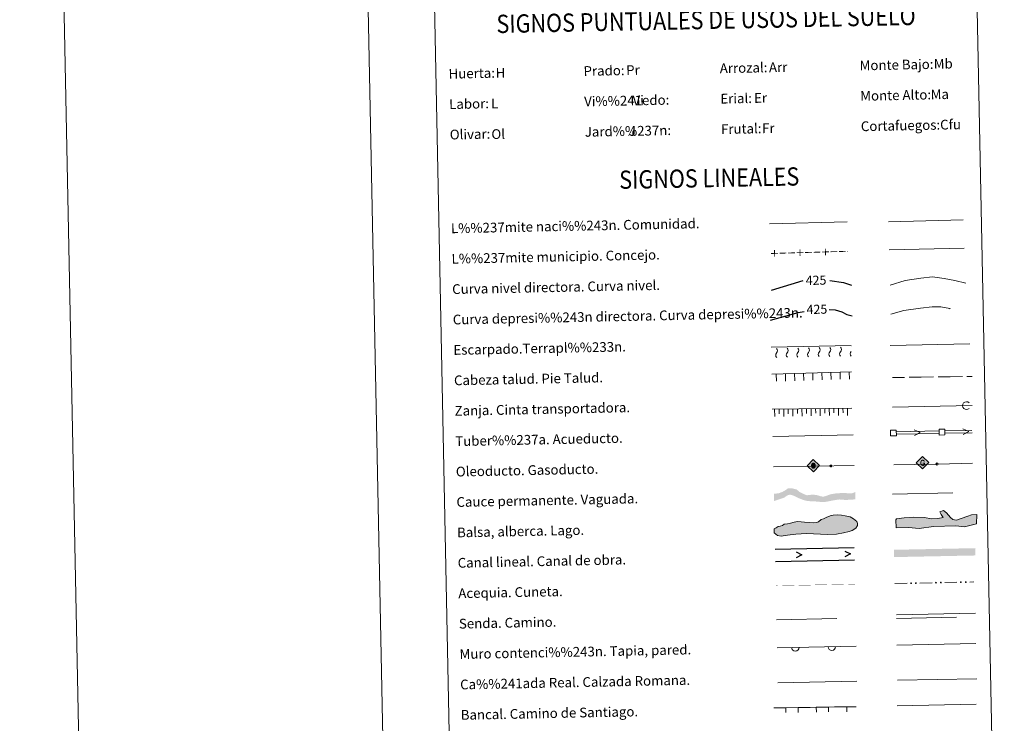
# Model space of a CAD drawing. Units: metres. Extents: x 637839 to 642353, y 706478 to 709537.
# Drawn here: x 637839 to 638649, y 707053 to 707631 of the extents above; entities that cross this region are included whole.
import ezdxf
from ezdxf.enums import TextEntityAlignment as Align

# ---------------------------------------------------------------- set-up
doc = ezdxf.new("R2010")
doc.units = ezdxf.units.M
doc.header["$MEASUREMENT"] = 0
doc.linetypes.add('DGN Style 3', pattern=[69.29442, 49.496014, -19.798406])
doc.layers.add('Carátula', color=7, linetype='Continuous', lineweight=5)
doc.layers.add('Líneas de conducción', color=7, linetype='Continuous', lineweight=5)
doc.styles.add('Style-arial', font='arial.shx', dxfattribs={"bigfont": 'arialbig.shx'})
doc.styles.add('Style-Helvetica-Narrow-Oblique', font='txt')

# ---------------------------------------------------------------- blocks, each defined once
blk = doc.blocks.new('5ROLEO')
at = {"layer": 'Líneas de conducción', "linetype": 'Continuous', "lineweight": 5}
for color, points in [(2, [(-0.04, -5.2), (-5.23, -0.21), (-0.25, 4.98), (-0.06, 2.39), (-0.05, 2.39), (-0.6, 2.31), (-1.05, 2.09), (-1.42, 1.74), (-1.7, 1.23), (-1.89, 0.58), (-1.93, -0.23), (-1.88, -0.8), (-1.77, -1.3), (-1.58, -1.74), (-1.32, -2.12), (-1.05, -2.38), (-0.72, -2.57), (-0.35, -2.67), (0.06, -2.7), (0.05, -2.7)]), (250, [(0.05, -2.7), (0.05, -2.7), (-0.35, -2.67), (-0.72, -2.57), (-1.05, -2.38), (-1.32, -2.12), (-1.58, -1.74), (-1.77, -1.3), (-1.88, -0.8), (-1.93, -0.23), (-1.89, 0.58), (-1.7, 1.23), (-1.42, 1.74), (-1.05, 2.09), (-0.6, 2.31), (-0.06, 2.39), (-0.04, 1.54), (-0.28, 1.51), (-0.5, 1.43), (-0.7, 1.29), (-0.87, 1.11), (-1.01, 0.87), (-1.11, 0.58), (-1.16, 0.23), (-1.18, -0.18), (-1.15, -0.57), (-1.08, -0.92), (-0.97, -1.21), (-0.81, -1.44), (-0.63, -1.62), (-0.42, -1.76), (-0.2, -1.83), (0.03, -1.85), (0.05, -2.7), (0.06, -2.7)]), (2, [(0.04, -1.85), (-0.2, -1.83), (-0.42, -1.76), (-0.63, -1.62), (-0.81, -1.44), (-0.97, -1.21), (-1.08, -0.92), (-1.15, -0.57), (-1.18, -0.18), (-1.16, 0.23), (-1.11, 0.58), (-1.01, 0.87), (-0.87, 1.11), (-0.7, 1.29), (-0.5, 1.43), (-0.28, 1.51), (-0.03, 1.54), (0.22, 1.52), (0.45, 1.45), (0.65, 1.33), (0.83, 1.15), (0.98, 0.92), (1.08, 0.64), (1.15, 0.29), (1.18, -0.11), (1.17, -0.52), (1.11, -0.87), (1.01, -1.17), (0.88, -1.41), (0.7, -1.6), (0.5, -1.74), (0.28, -1.82)]), (2, [(-0.04, -5.2), (0.05, -2.7), (0.06, -2.7), (0.46, -2.65), (0.82, -2.53), (1.13, -2.33), (1.4, -2.06), (1.65, -1.67), (1.82, -1.22), (1.91, -0.7), (1.93, -0.12), (1.89, 0.46), (1.78, 0.97), (1.6, 1.4), (1.36, 1.76), (1.06, 2.04), (0.73, 2.24), (0.36, 2.36), (-0.05, 2.39), (-0.06, 2.39), (-0.25, 4.98), (4.94, -0.01)]), (250, [(0.05, -2.7), (0.03, -1.85), (0.04, -1.85), (0.28, -1.82), (0.5, -1.74), (0.7, -1.6), (0.88, -1.41), (1.01, -1.17), (1.11, -0.87), (1.17, -0.52), (1.18, -0.11), (1.15, 0.29), (1.08, 0.64), (0.98, 0.92), (0.83, 1.15), (0.65, 1.33), (0.45, 1.45), (0.22, 1.52), (-0.03, 1.54), (-0.04, 1.54), (-0.06, 2.39), (-0.05, 2.39), (-0.05, 2.39), (0.36, 2.36), (0.73, 2.24), (1.06, 2.04), (1.36, 1.76), (1.6, 1.4), (1.78, 0.97), (1.89, 0.46), (1.93, -0.12), (1.91, -0.7), (1.82, -1.22), (1.65, -1.67), (1.4, -2.06), (1.13, -2.33), (0.82, -2.53), (0.46, -2.65), (0.06, -2.7)])]:
    blk.add_hatch(color=color, dxfattribs=at).paths.add_polyline_path(points)
at = {"layer": 'Líneas de conducción', "color": 250, "linetype": 'Continuous', "lineweight": 5, "flags": 128}
blk.add_lwpolyline([(-0.04, -5.2), (4.95, -0.01), (-0.24, 4.98), (-5.23, -0.21), (-0.04, -5.2)], dxfattribs=at)
blk = doc.blocks.new('5GASO')
at = {"layer": 'Líneas de conducción', "linetype": 'Continuous', "lineweight": 5}
for color, points in [(33, [(0.1, -5.09), (-5.09, -0.1), (-0.1, 5.09), (0.19, 2.5), (0.18, 2.5), (-0.36, 2.42), (-0.83, 2.2), (-1.21, 1.83), (-1.51, 1.32), (-1.69, 0.68), (-1.74, -0.07), (-1.66, -0.81), (-1.45, -1.45), (-1.13, -1.96), (-0.71, -2.31), (-0.21, -2.52), (0.35, -2.59), (0.35, -2.59)]), (250, [(0.35, -2.59), (-0.21, -2.52), (-0.71, -2.31), (-1.13, -1.96), (-1.45, -1.45), (-1.66, -0.81), (-1.74, -0.07), (-1.69, 0.68), (-1.51, 1.32), (-1.21, 1.83), (-0.83, 2.2), (-0.36, 2.42), (0.19, 2.5), (0.53, 2.49), (0.83, 2.42), (1.1, 2.31), (1.34, 2.14), (1.54, 1.93), (1.7, 1.68), (1.82, 1.38), (1.91, 1.03), (1.16, 0.82), (1.02, 1.19), (0.8, 1.45), (0.52, 1.61), (0.19, 1.65), (-0.07, 1.62), (-0.3, 1.54), (-0.5, 1.41), (-0.68, 1.23), (-0.82, 1), (-0.92, 0.71), (-0.98, 0.38), (-0.99, -0.01), (-0.96, -0.43), (-0.88, -0.79), (-0.76, -1.11), (-0.59, -1.36), (-0.41, -1.53), (-0.21, -1.65), (0.03, -1.72), (0.29, -1.74), (0.55, -1.71), (0.81, -1.62), (1.07, -1.48), (1.3, -1.3), (1.28, -0.68), (0.25, -0.7), (0.23, 0.15), (2.02, 0.18), (2.06, -1.79), (1.75, -2.08), (1.32, -2.34), (0.84, -2.52)]), (33, [(0.1, -5.09), (0.35, -2.59), (0.35, -2.59), (0.84, -2.52), (1.32, -2.34), (1.75, -2.08), (2.06, -1.79), (2.02, 0.18), (0.23, 0.15), (0.25, -0.7), (1.28, -0.68), (1.3, -1.3), (1.07, -1.48), (0.81, -1.62), (0.54, -1.71), (0.28, -1.74), (0.02, -1.72), (-0.21, -1.65), (-0.41, -1.53), (-0.59, -1.36), (-0.76, -1.11), (-0.88, -0.79), (-0.96, -0.43), (-0.99, -0.01), (-0.98, 0.38), (-0.93, 0.71), (-0.83, 1), (-0.68, 1.23), (-0.5, 1.41), (-0.3, 1.54), (-0.07, 1.62), (0.19, 1.65), (0.52, 1.61), (0.8, 1.45), (1.02, 1.19), (1.16, 0.82), (1.91, 1.03), (1.82, 1.38), (1.7, 1.68), (1.54, 1.93), (1.34, 2.14), (1.1, 2.31), (0.83, 2.42), (0.52, 2.49), (0.18, 2.5), (0.19, 2.5), (-0.1, 5.09), (5.09, 0.1)])]:
    blk.add_hatch(color=color, dxfattribs=at).paths.add_polyline_path(points)
at = {"layer": 'Líneas de conducción', "color": 250, "linetype": 'Continuous', "lineweight": 5}
blk.add_3dface([(0.1, -5.09), (5.09, 0.1), (-0.1, 5.09), (-5.09, -0.1)], dxfattribs=at)

msp = doc.modelspace()

# ---------------------------------------------------------------- hatches: boundary and pattern name
at = {"layer": 'Carátula', "linetype": 'Continuous', "lineweight": 15, "extrusion": (0, 0, -1)}
h = msp.add_hatch(color=250, dxfattribs=at)
edge = h.paths.add_edge_path()
edge.add_arc((-638506.05, 707264.75), 1.22, 239.83905, 599.83905)
msp.add_hatch(color=154, dxfattribs=at).paths.add_polyline_path([(-638501.49, 707235.16), (-638508.13, 707236.45), (-638512.86, 707237.19), (-638518.36, 707236.77), (-638526.23, 707237.26), (-638526.11, 707243.26), (-638523.74, 707242.37), (-638521.95, 707242.23), (-638520.05, 707242.29), (-638516.46, 707242.54), (-638510.54, 707242.21), (-638506.57, 707241.59), (-638504.16, 707240.9), (-638502.06, 707240.02), (-638499.64, 707239.44), (-638497.64, 707239.82), (-638496.99, 707240.02), (-638495.29, 707240.62), (-638491.27, 707241.17), (-638486.21, 707240.65), (-638483.22, 707241.86), (-638480.23, 707243.38), (-638477.98, 707245.35), (-638474.15, 707246.32), (-638470.7, 707246.25), (-638468.45, 707244.64), (-638466.05, 707243.33), (-638463, 707242.2), (-638459.28, 707241.91), (-638459.4, 707235.91), (-638464.78, 707237.7), (-638467.72, 707238.71), (-638470.33, 707240.56), (-638472.54, 707241.13), (-638475.94, 707240.14), (-638479.24, 707238.41), (-638481.69, 707237.4), (-638484.35, 707236.5), (-638487.12, 707235.82), (-638491.56, 707235.7), (-638497.37, 707235.19)])
at = {"layer": 'Carátula', "linetype": 'Continuous', "lineweight": 5}
for points in [[(638465.16, 707206.94), (638462.19, 707207.47), (638459.47, 707209.79), (638459.42, 707213.05), (638461.17, 707213.97), (638462.63, 707214.89), (638464.41, 707215.23), (638466.16, 707215.85), (638467.63, 707216.77), (638470.29, 707217.12), (638472.94, 707217.77), (638475.88, 707218.42), (638478.53, 707219.06), (638481.5, 707218.83), (638484.46, 707218.59), (638488.32, 707218.37), (638491.58, 707217.84), (638494.24, 707218.2), (638496, 707218.82), (638498.04, 707220.65), (638500.09, 707221.28), (638502.74, 707222.52), (638506.26, 707224.07), (638508.03, 707224.4), (638511.57, 707224.47), (638514.83, 707224.24), (638517.81, 707223.7), (638521.96, 707222.91), (638524.67, 707221.18), (638527.37, 707219.16), (638527.99, 707217.4), (638528.03, 707215.91), (638526.6, 707213.51), (638523.67, 707211.67), (638521.03, 707210.74), (638516.32, 707209.75), (638510.71, 707208.75), (638503.32, 707208.3), (638486.13, 707209.14), (638477.26, 707208.66), (638470.47, 707207.94)], [(638578.57, 707213.41), (638569.96, 707214.05), (638559.6, 707213.76), (638559.41, 707220.57), (638559.98, 707221.18), (638566.18, 707221.95), (638574.15, 707222.77), (638583.04, 707222.43), (638588.7, 707221.4), (638594.02, 707221.56), (638598.44, 707222.28), (638596.6, 707224.89), (638595.65, 707226.94), (638598.57, 707228.21), (638600.99, 707226.2), (638604.36, 707222.45), (638606.18, 707220.72), (638607.67, 707220.47), (638609.45, 707220.22), (638613.27, 707221.51), (638618.54, 707223.45), (638621.77, 707224.43), (638625.9, 707224.83), (638625.83, 707217.13), (638615.83, 707214.77), (638608.7, 707215.46), (638590.36, 707214.93)]]:
    msp.add_hatch(color=141, dxfattribs=at).paths.add_polyline_path(points)
at = {"layer": 'Carátula', "linetype": 'Continuous', "lineweight": 5, "extrusion": (0, 0, -1)}
h = msp.add_hatch(color=170, dxfattribs=at)
edge = h.paths.add_edge_path()
edge.add_arc((-638571.94, 707168.36), 0.75, 213.59103, 573.59103)
h = msp.add_hatch(color=170, dxfattribs=at)
edge = h.paths.add_edge_path()
edge.add_arc((-638575.94, 707168.44), 0.75, 213.59103, 573.59103)
h = msp.add_hatch(color=170, dxfattribs=at)
edge = h.paths.add_edge_path()
edge.add_arc((-638592.44, 707168.77), 0.75, 213.59103, 573.59103)
h = msp.add_hatch(color=170, dxfattribs=at)
edge = h.paths.add_edge_path()
edge.add_arc((-638596.44, 707168.85), 0.75, 213.59103, 573.59103)
h = msp.add_hatch(color=170, dxfattribs=at)
edge = h.paths.add_edge_path()
edge.add_arc((-638612.94, 707169.18), 0.75, 213.59103, 573.59103)
h = msp.add_hatch(color=170, dxfattribs=at)
edge = h.paths.add_edge_path()
edge.add_arc((-638616.93, 707169.26), 0.75, 213.59103, 573.59103)

# ---------------------------------------------------------------- linework, layer by layer
at = {"layer": 'Carátula', "color": 27, "linetype": 'Continuous', "lineweight": 5}
for p, q in [((638456.95, 707362.46), (638522.6, 707363.78)), ((638457.4, 707340.12), (638523.04, 707342.17)), ((638556.63, 707337.34), (638566.63, 707337.5)), ((638570.38, 707337.56), (638580.38, 707337.71)), ((638580.38, 707337.71), (638590.38, 707337.87)), ((638594.13, 707337.93), (638604.12, 707338.09)), ((638604.12, 707338.09), (638614.12, 707338.24)), ((638617.87, 707338.3), (638622.13, 707338.37)), ((638457.88, 707311.26), (638523.38, 707312.3))]:
    msp.add_line(p, q, dxfattribs=at)
at = {"layer": 'Carátula', "color": 250, "linetype": 'Continuous', "lineweight": 5}
for p, q in [((638556.83, 707313.07), (638622.15, 707314.39)), ((638462.41, 707086.45), (638527.38, 707087.76)), ((638560.86, 707088.58), (638625.94, 707089.89))]:
    msp.add_line(p, q, dxfattribs=at)
at = {"layer": 'Carátula', "color": 5, "linetype": 'Continuous', "lineweight": 15}
for p, q in [((638559.93, 707292.81), (638594.92, 707293.46)), ((638559.97, 707290.81), (638594.96, 707291.46)), ((638599.92, 707293.56), (638622.06, 707293.97)), ((638599.96, 707291.56), (638622.1, 707291.97))]:
    msp.add_line(p, q, dxfattribs=at)
at = {"layer": 'Carátula', "color": 250, "linetype": 'Continuous', "lineweight": 15}
for p, q in [((638458.83, 707263.9), (638525.12, 707265.09)), ((638557.8, 707265.57), (638592.29, 707266.27)), ((638594.14, 707266.31), (638622.58, 707266.89))]:
    msp.add_line(p, q, dxfattribs=at)
at = {"layer": 'Carátula', "color": 5, "linetype": 'Continuous', "lineweight": 25}
for p, q in [((638460.2, 707196.27), (638525.18, 707197.58)), ((638460.4, 707186.27), (638525.38, 707187.58))]:
    msp.add_line(p, q, dxfattribs=at)
at = {"layer": 'Carátula', "color": 170, "linetype": 'Continuous', "lineweight": 5}
for p, q in [((638558.7, 707168.09), (638568.7, 707168.29)), ((638579.2, 707168.5), (638589.19, 707168.7)), ((638599.69, 707168.91), (638609.69, 707169.11)), ((638620.19, 707169.32), (638623.48, 707169.39))]:
    msp.add_line(p, q, dxfattribs=at)
at = {"layer": 'Carátula', "color": 1, "linetype": 'Continuous', "lineweight": 15}
for p, q in [((638461.83, 707115.3), (638526.91, 707116.62)), ((638459.05, 707065.9), (638464.05, 707065.97)), ((638464.05, 707065.97), (638469.05, 707066.05)), ((638469.05, 707066.05), (638479.05, 707066.19)), ((638479.05, 707066.19), (638484.05, 707066.27)), ((638484.05, 707066.27), (638489.05, 707066.34)), ((638489.05, 707066.34), (638494.05, 707066.41)), ((638494.05, 707066.41), (638504.05, 707066.56)), ((638504.05, 707066.56), (638509.04, 707066.63)), ((638509.04, 707066.63), (638514.04, 707066.7)), ((638514.04, 707066.7), (638519.04, 707066.78)), ((638519.04, 707066.78), (638526.82, 707066.89))]:
    msp.add_line(p, q, dxfattribs=at)
at = {"layer": 'Carátula', "color": 250, "linetype": 'Continuous', "lineweight": 5, "ltscale": 0.4}
msp.add_line((638560.45, 707067.53), (638625.53, 707068.85), dxfattribs=at)
at = {"layer": 'Carátula', "color": 7, "linetype": 'Continuous', "lineweight": 5, "flags": 128}
msp.add_lwpolyline([(638089.13, 709452.16), (638149.01, 706482.76)], dxfattribs=at)
at = {"layer": 'Carátula', "color": 250, "linetype": 'Continuous', "lineweight": 5, "ltscale": 0.45, "flags": 128}
for points in [[(638553.5, 707465.44), (638614.81, 707466.98)], [(638455.69, 707463.71), (638519.37, 707465.3)], [(638554.06, 707442.47), (638615.72, 707443.6)]]:
    msp.add_lwpolyline(points, dxfattribs=at)
at = {"layer": 'Carátula', "color": 30, "linetype": 'Continuous', "lineweight": 5, "flags": 128}
msp.add_lwpolyline([(638554.83, 707413.41), (638567.21, 707417.22), (638580, 707419.09), (638589.6, 707420.08), (638599.24, 707418.68), (638608.08, 707417.24), (638616.95, 707415.02)], dxfattribs=at)
at = {"layer": 'Carátula', "color": 30, "linetype": 'Continuous', "lineweight": 25, "flags": 128}
for points in [[(638457.1, 707409.31), (638483.4, 707417.13)], [(638505.22, 707417.12), (638516.3, 707415.39), (638523.06, 707413.3)]]:
    msp.add_lwpolyline(points, dxfattribs=at)
at = {"layer": 'Carátula', "color": 27, "linetype": 'DGN Style 3', "lineweight": 5, "flags": 128}
msp.add_lwpolyline([(638555.31, 707389.45), (638566.11, 707392.53), (638579.7, 707394.41), (638589.3, 707395.4), (638596.51, 707395.55), (638603.75, 707394.09), (638609.41, 707391.81), (638616.66, 707389.54)], dxfattribs=at)
at = {"layer": 'Carátula', "color": 27, "linetype": 'DGN Style 3', "lineweight": 25, "flags": 128}
for points in [[(638456.49, 707384.63), (638479.13, 707390.78), (638484.22, 707391.73)], [(638504.6, 707393.3), (638509.54, 707392.99), (638515.18, 707391.51), (638519.23, 707389.19), (638523.57, 707388.19)]]:
    msp.add_lwpolyline(points, dxfattribs=at)
at = {"layer": 'Carátula', "color": 27, "linetype": 'Continuous', "lineweight": 5, "flags": 128}
for points in [[(638554.72, 707363.8), (638620.38, 707365.12)], [(638461.15, 707340.24), (638461.33, 707334.29)], [(638468.64, 707340.47), (638468.83, 707334.53)], [(638476.14, 707340.71), (638476.32, 707334.76)], [(638483.63, 707340.94), (638483.82, 707334.99)], [(638491.13, 707341.18), (638491.32, 707335.23)], [(638498.63, 707341.41), (638498.81, 707335.46)], [(638506.12, 707341.64), (638506.31, 707335.7)], [(638513.62, 707341.88), (638513.81, 707335.93)], [(638521.12, 707342.11), (638521.3, 707336.17)], [(638459.75, 707311.29), (638459.85, 707305.34)], [(638467.25, 707311.41), (638467.35, 707305.46)], [(638474.75, 707311.53), (638474.84, 707305.58)], [(638482.25, 707311.65), (638482.34, 707305.7)], [(638489.75, 707311.77), (638489.84, 707305.82)], [(638497.25, 707311.89), (638497.34, 707305.94)], [(638504.75, 707312.01), (638504.84, 707306.06)], [(638512.25, 707312.13), (638512.34, 707306.18)], [(638519.74, 707312.24), (638519.84, 707306.3)]]:
    msp.add_lwpolyline(points, dxfattribs=at)
at = {"layer": 'Carátula', "color": 27, "linetype": 'Continuous', "lineweight": 5, "elevation": 0, "flags": 128}
for points in [[(638463.57, 707307.54), (638463.51, 707311.35)], [(638471.07, 707307.66), (638471, 707311.46)], [(638478.56, 707307.78), (638478.5, 707311.58)], [(638486.06, 707307.9), (638486, 707311.7)], [(638493.56, 707308.01), (638493.5, 707311.82)], [(638501.06, 707308.13), (638501, 707311.94)], [(638508.56, 707308.25), (638508.5, 707312.06)], [(638516.06, 707308.37), (638516, 707312.18)]]:
    msp.add_lwpolyline(points, dxfattribs=at)
at = {"layer": 'Carátula', "color": 250, "linetype": 'Continuous', "lineweight": 5, "flags": 128}
for points in [[(638458.33, 707288.9), (638524.29, 707290.23)], [(638559.89, 707142.45), (638624.96, 707143.76)]]:
    msp.add_lwpolyline(points, dxfattribs=at)
at = {"layer": 'Carátula', "color": 5, "linetype": 'Continuous', "lineweight": 15, "flags": 128}
for points in [[(638574.65, 707294.48), (638579.45, 707292.17), (638574.74, 707289.73)], [(638614.65, 707295.23), (638619.44, 707292.92), (638614.74, 707290.48)]]:
    msp.add_lwpolyline(points, dxfattribs=at)
at = {"layer": 'Carátula', "color": 250, "linetype": 'Continuous', "lineweight": 15, "flags": 128}
msp.add_lwpolyline([(638593.2, 707267.21), (638593.23, 707265.38)], dxfattribs=at)
at = {"layer": 'Carátula', "color": 142, "linetype": 'DGN Style 3', "lineweight": 15, "flags": 128}
msp.add_lwpolyline([(638556.73, 707241.6), (638623.58, 707242.95)], dxfattribs=at)
at = {"layer": 'Carátula', "color": 142, "linetype": 'Continuous', "lineweight": 5, "flags": 128}
msp.add_lwpolyline([(638464.41, 707215.23), (638462.63, 707214.89), (638461.17, 707213.97), (638459.42, 707213.05), (638459.47, 707209.79), (638462.19, 707207.47), (638465.16, 707206.94), (638470.47, 707207.94), (638477.26, 707208.66), (638486.13, 707209.14), (638503.32, 707208.3), (638510.71, 707208.75), (638516.32, 707209.75), (638521.03, 707210.74), (638523.67, 707211.67), (638526.6, 707213.51), (638528.03, 707215.91), (638527.99, 707217.4), (638527.37, 707219.16), (638524.67, 707221.18), (638521.96, 707222.91), (638517.81, 707223.7), (638514.83, 707224.24), (638511.57, 707224.47), (638508.03, 707224.4), (638506.26, 707224.07), (638502.74, 707222.52), (638500.09, 707221.28), (638498.04, 707220.65), (638496, 707218.82), (638494.24, 707218.2), (638491.58, 707217.84), (638488.32, 707218.37), (638484.46, 707218.59), (638481.5, 707218.83), (638478.53, 707219.06), (638475.88, 707218.42), (638472.94, 707217.77), (638470.29, 707217.12), (638467.63, 707216.77), (638466.16, 707215.85)], close=True, dxfattribs=at)
at = {"layer": 'Carátula', "color": 131, "linetype": 'Continuous', "lineweight": 5, "flags": 128}
msp.add_lwpolyline([(638559.41, 707220.57), (638559.6, 707213.76), (638569.96, 707214.05), (638578.57, 707213.41), (638590.36, 707214.93), (638608.7, 707215.46), (638615.83, 707214.77), (638625.83, 707217.13), (638625.9, 707224.83), (638621.77, 707224.43), (638618.54, 707223.45), (638613.27, 707221.51), (638609.45, 707220.22), (638607.67, 707220.47), (638606.18, 707220.72), (638604.36, 707222.45), (638600.99, 707226.2), (638598.57, 707228.21), (638595.65, 707226.94), (638596.6, 707224.89), (638598.44, 707222.28), (638594.02, 707221.56), (638588.7, 707221.4), (638583.04, 707222.43), (638574.15, 707222.77), (638566.18, 707221.95), (638559.98, 707221.18)], close=True, dxfattribs=at)
at = {"layer": 'Carátula', "color": 5, "linetype": 'Continuous', "lineweight": 25, "flags": 128}
for points in [[(638477.5, 707194.01), (638482.3, 707191.71), (638477.6, 707189.27)], [(638517.49, 707194.82), (638522.29, 707192.52), (638517.59, 707190.07)]]:
    msp.add_lwpolyline(points, dxfattribs=at)
at = {"layer": 'Carátula', "color": 250, "linetype": 'DGN Style 3', "lineweight": 5, "flags": 128}
for points in [[(638461.36, 707138.37), (638526.33, 707139.68)], [(638559.95, 707139.46), (638625.02, 707140.77)]]:
    msp.add_lwpolyline(points, dxfattribs=at)
at = {"layer": 'Carátula', "color": 1, "linetype": 'Continuous', "lineweight": 5, "flags": 128}
msp.add_lwpolyline([(638560.27, 707117.56), (638625.34, 707118.87)], dxfattribs=at)
at = {"layer": 'Carátula', "color": 1, "linetype": 'Continuous', "lineweight": 15, "flags": 128}
for points in [[(638469.1, 707062.04), (638469.04, 707066.04)], [(638479.1, 707062.19), (638479.04, 707066.19)], [(638494.1, 707062.41), (638494.04, 707066.41)], [(638504.1, 707062.55), (638504.04, 707066.55)], [(638519.1, 707062.77), (638519.04, 707066.77)]]:
    msp.add_lwpolyline(points, dxfattribs=at)
at = {"layer": 'Carátula', "color": 250, "linetype": 'Continuous', "lineweight": 15, "extrusion": (0, 0, -1)}
msp.add_circle((-638593.21, 707266.29), 0.918, dxfattribs=at)
at = {"layer": 'Carátula', "color": 27, "linetype": 'Continuous', "lineweight": 5, "extrusion": (0, 0, -1)}
for centre, start, end in [((-638477.1, 707359.74), 132.55627, 225.13999), ((-638485.85, 707359.91), 132.55627, 225.13999), ((-638494.6, 707360.09), 132.55627, 225.13999), ((-638503.34, 707360.27), 132.55627, 225.13999), ((-638512.09, 707360.44), 132.55627, 225.13999), ((-638520.84, 707360.62), 132.55627, 133.60876), ((-638459.6, 707359.39), 132.55627, 225.13999), ((-638468.35, 707359.56), 132.55627, 225.13999), ((-638520.84, 707360.62), 224.08751, 225.13999)]:
    msp.add_arc(centre, 2.59, start, end, dxfattribs=at)
at = {"layer": 'Carátula', "color": 27, "linetype": 'Continuous', "lineweight": 5}
for centre in [(638463.22, 707355.73), (638471.97, 707355.91), (638480.71, 707356.08), (638489.46, 707356.26), (638498.21, 707356.43), (638506.96, 707356.61), (638515.71, 707356.79), (638524.46, 707356.96)]:
    msp.add_arc(centre, 2.55, 134.50601, 227.79773, dxfattribs=at)
at = {"layer": 'Carátula', "color": 250, "linetype": 'Continuous', "lineweight": 5}
msp.add_arc((638617.54, 707314.3), 3.22, 47.11242, 315.20296, dxfattribs=at)
at = {"layer": 'Carátula', "color": 1, "linetype": 'Continuous', "lineweight": 15}
for centre in [(638476.83, 707115.61), (638506.82, 707116.21)]:
    msp.add_arc(centre, 3.08, 181.16196, 1.16196, dxfattribs=at)
at = {"layer": 'Carátula', "color": 250, "linetype": 'Continuous', "lineweight": 5, "extrusion": (0, 0, -1)}
for points in [[(-638480.41, 707437.2), (-638481.08, 707437.22), (-638480.25, 707442.82), (-638480.92, 707442.84)], [(-638456.92, 707439.67), (-638462.55, 707439.83), (-638456.94, 707438.99), (-638462.57, 707439.15)], [(-638470.87, 707440.07), (-638476.49, 707440.23), (-638470.89, 707439.4), (-638476.51, 707439.56)], [(-638477.84, 707440.27), (-638483.46, 707440.43), (-638477.86, 707439.6), (-638483.48, 707439.76)]]:
    msp.add_solid(points, dxfattribs=at)
at = {"layer": 'Carátula', "color": 250, "linetype": 'Continuous', "lineweight": 5}
for points in [[(638501.32, 707437.8), (638502, 707437.82), (638501.16, 707443.42), (638501.84, 707443.44)], [(638459.49, 707436.59), (638460.17, 707436.61), (638459.33, 707442.21), (638460, 707442.23)], [(638463.9, 707439.87), (638469.52, 707440.03), (638463.92, 707439.19), (638469.54, 707439.36)], [(638484.81, 707440.47), (638490.44, 707440.64), (638484.83, 707439.8), (638490.46, 707439.96)], [(638491.79, 707440.67), (638497.41, 707440.84), (638491.8, 707440), (638497.43, 707440.16)], [(638498.76, 707440.88), (638504.38, 707441.04), (638498.78, 707440.2), (638504.4, 707440.36)], [(638505.73, 707441.08), (638511.35, 707441.24), (638505.75, 707440.4), (638511.37, 707440.57)], [(638512.7, 707441.28), (638518.32, 707441.44), (638512.72, 707440.6), (638518.34, 707440.77)], [(638519.67, 707441.48), (638520.23, 707441.5), (638519.69, 707440.81), (638520.25, 707440.82)]]:
    msp.add_solid(points, dxfattribs=at)
at = {"layer": 'Carátula', "color": 170, "linetype": 'Continuous', "lineweight": 15, "extrusion": (0, 0, -1)}
msp.add_solid([(-638624.88, 707191.16), (-638558.05, 707189.81), (-638624.76, 707197.16), (-638557.93, 707195.81)], dxfattribs=at)
at = {"layer": 'Carátula', "color": 5, "linetype": 'Continuous', "lineweight": 5}
for points in [[(638500.79, 707167.18), (638508.79, 707167.34), (638500.79, 707166.98), (638508.79, 707167.14)], [(638516.79, 707167.5), (638524.78, 707167.66), (638516.79, 707167.3), (638524.79, 707167.46)], [(638460.8, 707166.37), (638468.8, 707166.53), (638460.8, 707166.17), (638468.8, 707166.33)], [(638468.8, 707166.53), (638476.79, 707166.69), (638468.8, 707166.33), (638476.8, 707166.49)], [(638476.79, 707166.69), (638484.79, 707166.85), (638476.8, 707166.49), (638484.8, 707166.65)], [(638484.79, 707166.85), (638492.79, 707167.02), (638484.8, 707166.65), (638492.8, 707166.82)], [(638492.79, 707167.02), (638500.79, 707167.18), (638492.8, 707166.82), (638500.79, 707166.98)]]:
    msp.add_solid(points, dxfattribs=at)
at = {"layer": 'Carátula', "color": 5, "linetype": 'Continuous', "lineweight": 5, "extrusion": (0, 0, -1)}
for points in [[(-638508.79, 707167.34), (-638516.79, 707167.5), (-638508.79, 707167.14), (-638516.79, 707167.3)], [(-638524.78, 707167.66), (-638525.77, 707167.68), (-638524.79, 707167.46), (-638525.77, 707167.48)]]:
    msp.add_solid(points, dxfattribs=at)
at = {"layer": 'Carátula', "color": 7, "linetype": 'Continuous', "lineweight": 5}
for points in [[(637899.06, 706477.72), (642353.15, 706567.53), (642293.28, 709536.94), (637839.18, 709447.13)], [(638168.63, 708215.59), (638614.47, 708224.58), (638648.48, 706537.84), (638202.65, 706528.85)]]:
    msp.add_3dface(points, dxfattribs=at)
at = {"layer": 'Carátula', "color": 5, "linetype": 'Continuous', "lineweight": 15}
for points in [[(638555.12, 707289.34), (638559.87, 707289.43), (638559.78, 707294.18), (638555.03, 707294.09)], [(638595.11, 707290.09), (638599.86, 707290.18), (638599.77, 707294.93), (638595.02, 707294.84)]]:
    msp.add_3dface(points, dxfattribs=at)

# ---------------------------------------------------------------- block references
at = {"layer": 'Líneas de conducción', "color": 2, "linetype": 'Continuous', "lineweight": 5}
msp.add_blockref('5ROLEO', (638491.67, 707265.12), dxfattribs=at)
at = {"layer": 'Líneas de conducción', "color": 33, "linetype": 'Continuous', "lineweight": 5}
msp.add_blockref('5GASO', (638581.35, 707267.33), dxfattribs=at)

# ---------------------------------------------------------------- texts
at = {"layer": 'Carátula', "color": 7, "linetype": 'Continuous', "lineweight": 5, "style": 'Style-arial', "width": 0.866666}
for s, p in [('SIGNOS PUNTUALES DE USOS DEL SUELO', (638403.42, 707631.28)), ('SIGNOS LINEALES', (638406.04, 707501.31))]:
    msp.add_text(s, height=14.9998, rotation=1.10529, dxfattribs=at).set_placement(p, align=Align.MIDDLE_CENTER)
at = {"layer": 'Carátula', "color": 7, "linetype": 'Continuous', "lineweight": 5, "style": 'Style-arial'}
for s, p in [('Arrozal:', (638414.69, 707591.5)), ('Monte Bajo:', (638529.67, 707593.82)), ('Huerta:', (638191.74, 707587.01)), ('Prado:', (638302.71, 707589.24)), ('Monte Alto:', (638530.17, 707568.82)), ('Labor:', (638192.24, 707562.01)), ('Vi%%241edo:', (638303.22, 707564.25)), ('Erial:', (638415.19, 707566.51)), ('Cortafuegos:', (638530.68, 707543.83)), ('Olivar:', (638192.74, 707537.02)), ('Jard%%237n:', (638303.72, 707539.25)), ('Frutal:', (638415.71, 707541.51)), ('L%%237mite naci%%243n. Comunidad.', (638193.7, 707459.97)), ('L%%237mite municipio. Concejo.', (638194.2, 707434.97)), ('Curva nivel directora. Curva nivel.', (638194.71, 707409.98)), ('Curva depresi%%243n directora. Curva depresi%%243n.', (638195.22, 707384.98)), ('Escarpado.Terrapl%%233n.', (638195.72, 707359.99)), ('Cabeza talud. Pie Talud.', (638196.23, 707335)), ('Zanja. Cinta transportadora.', (638196.72, 707310)), ('Tuber%%237a. Acueducto.', (638197.24, 707285.01)), ('Oleoducto. Gasoducto.', (638197.74, 707260.01)), ('Cauce permanente. Vaguada.', (638198.24, 707235.02)), ('Balsa, alberca. Lago.', (638198.74, 707210.02)), ('Canal lineal. Canal de obra.', (638199.25, 707185.03)), ('Acequia. Cuneta.', (638199.76, 707160.03)), ('Senda. Camino.', (638200.25, 707135.04)), ('Muro contenci%%243n. Tapia, pared.', (638200.76, 707110.04)), ('Ca%%241ada Real. Calzada Romana.', (638201.26, 707085.05)), ('Bancal. Camino de Santiago.', (638201.77, 707060.05))]:
    msp.add_text(s, height=7.999, rotation=1.15518, dxfattribs=at).set_placement(p, align=Align.MIDDLE_LEFT)
at = {"layer": 'Carátula', "color": 92, "linetype": 'Continuous', "lineweight": 5, "style": 'Style-arial'}
for s, height, p in [('Arr', 7.999, (638455.13, 707592.26)), ('Mb', 7.999, (638590.61, 707595.1)), ('H', 8, (638230.45, 707587.69)), ('Pr', 7.999, (638337.75, 707589.99)), ('Ma', 7.999, (638588.08, 707570.02)), ('L', 8, (638226.67, 707562.59)), ('Vi', 7.999, (638343.05, 707565.07)), ('Er', 7.999, (638442.88, 707567.09)), ('Cfu', 7.999, (638595.84, 707545.14)), ('Ol', 7.999, (638226.95, 707537.38)), ('J', 8, (638339.92, 707539.98)), ('Fr', 7.999, (638449.47, 707542.19))]:
    msp.add_text(s, height=height, rotation=1.15518, dxfattribs=at).set_placement(p, align=Align.MIDDLE_LEFT)
at = {"layer": 'Carátula', "color": 27, "linetype": 'Continuous', "lineweight": 5, "style": 'Style-Helvetica-Narrow-Oblique'}
for p in [(638493.83, 707417.34), (638494.57, 707393.49)]:
    msp.add_text('425', height=7.5, rotation=1.15518, dxfattribs=at).set_placement(p, align=Align.MIDDLE_CENTER)

doc.saveas('drawing.dxf')
